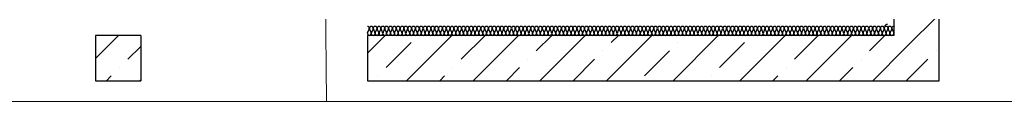
# Model space of a CAD drawing. Units: inches. Extents: x 250344 to 256082, y 105036 to 106256.
# Drawn here: x 253343 to 253452, y 105935 to 105944 of the extents above; entities that cross this region are included whole.
import ezdxf

# ---------------------------------------------------------------- set-up
doc = ezdxf.new("R2010")
doc.units = ezdxf.units.IN
doc.header["$MEASUREMENT"] = 0
for name, color, linetype in [('Exterior Walls', 7, 'Continuous'), ('Furniture & Equipment', 7, 'Continuous'), ('Алексей', 7, 'Continuous'), ('Оповещение', 6, 'Continuous')]:
    doc.layers.add(name, color=color, linetype=linetype)

# ---------------------------------------------------------------- blocks, each defined once
blk = doc.blocks.new('OBJECT_101', base_point=(165991, 122898))
at = {"layer": 'Furniture & Equipment', "color": 7, "linetype": 'Continuous'}
for p, q in [((165993, 122828), (166011, 122868)), ((166014, 122868), (166032, 122828)), ((166035, 122828), (166053, 122868)), ((166057, 122868), (166074, 122828)), ((166078, 122828), (166095, 122868)), ((166099, 122868), (166117, 122828)), ((166120, 122828), (166138, 122868)), ((166141, 122868), (166159, 122828)), ((166163, 122828), (166180, 122868)), ((166184, 122868), (166201, 122828)), ((166205, 122828), (166223, 122868)), ((166226, 122868), (166244, 122828)), ((166247, 122828), (166265, 122868)), ((166269, 122868), (166286, 122828)), ((166290, 122828), (166307, 122868)), ((166311, 122868), (166329, 122828)), ((166332, 122828), (166350, 122868)), ((166353, 122868), (166371, 122828)), ((166375, 122828), (166392, 122868)), ((166396, 122868), (166413, 122828)), ((166417, 122828), (166435, 122868)), ((166438, 122868), (166456, 122828)), ((166459, 122828), (166477, 122868)), ((166481, 122868), (166498, 122828)), ((166502, 122828), (166519, 122868)), ((166523, 122868), (166541, 122828)), ((166544, 122828), (166562, 122868)), ((166565, 122868), (166583, 122828)), ((166587, 122828), (166604, 122868)), ((166608, 122868), (166625, 122828)), ((166629, 122828), (166647, 122868)), ((166650, 122868), (166668, 122828)), ((166671, 122828), (166689, 122868)), ((166693, 122868), (166710, 122828)), ((166714, 122828), (166731, 122868)), ((166735, 122868), (166753, 122828)), ((166756, 122828), (166774, 122868)), ((166777, 122868), (166795, 122828)), ((166799, 122828), (166816, 122868)), ((166820, 122868), (166837, 122828)), ((166841, 122828), (166859, 122868)), ((166862, 122868), (166880, 122828)), ((166883, 122828), (166901, 122868)), ((166905, 122868), (166922, 122828)), ((166926, 122828), (166943, 122868)), ((166947, 122868), (166965, 122828)), ((166968, 122828), (166986, 122868)), ((166989, 122868), (167007, 122828)), ((167011, 122828), (167028, 122868)), ((167032, 122868), (167049, 122828)), ((167053, 122828), (167071, 122868)), ((167074, 122868), (167092, 122828)), ((167095, 122828), (167113, 122868)), ((167116, 122868), (167134, 122828)), ((167138, 122828), (167155, 122868)), ((167159, 122868), (167177, 122828)), ((167180, 122828), (167198, 122868)), ((167201, 122868), (167219, 122828)), ((167222, 122828), (167240, 122868)), ((167244, 122868), (167261, 122828)), ((167265, 122828), (167283, 122868)), ((167286, 122868), (167304, 122828)), ((167307, 122828), (167325, 122868)), ((167328, 122868), (167346, 122828)), ((167350, 122828), (167367, 122868)), ((167371, 122868), (167388, 122828)), ((167392, 122828), (167410, 122868)), ((167413, 122868), (167431, 122828)), ((167434, 122828), (167452, 122868)), ((167456, 122868), (167473, 122828)), ((167477, 122828), (167494, 122868)), ((167498, 122868), (167516, 122828)), ((167519, 122828), (167537, 122868)), ((167540, 122868), (167558, 122828)), ((167562, 122828), (167579, 122868)), ((167583, 122868), (167600, 122828)), ((167604, 122828), (167622, 122868)), ((167625, 122868), (167643, 122828)), ((167646, 122828), (167664, 122868)), ((167668, 122868), (167685, 122828)), ((167689, 122828), (167706, 122868)), ((167710, 122868), (167728, 122828)), ((167731, 122828), (167749, 122868)), ((167752, 122868), (167770, 122828)), ((167774, 122828), (167791, 122868)), ((167795, 122868), (167812, 122828)), ((167816, 122828), (167834, 122868)), ((167837, 122868), (167855, 122828)), ((167858, 122828), (167876, 122868)), ((167880, 122868), (167897, 122828)), ((167901, 122828), (167918, 122868)), ((167922, 122868), (167940, 122828)), ((167943, 122828), (167961, 122868)), ((167964, 122868), (167982, 122828)), ((167986, 122828), (168003, 122868)), ((168007, 122868), (168024, 122828)), ((168028, 122828), (168046, 122868)), ((168049, 122868), (168067, 122828)), ((168070, 122828), (168088, 122868)), ((168092, 122868), (168109, 122828)), ((168113, 122828), (168130, 122868)), ((168134, 122868), (168152, 122828)), ((168155, 122828), (168173, 122868)), ((168176, 122868), (168194, 122828)), ((168198, 122828), (168215, 122868)), ((168219, 122868), (168236, 122828)), ((168240, 122828), (168258, 122868)), ((168261, 122868), (168279, 122828)), ((168282, 122828), (168300, 122868)), ((168304, 122868), (168321, 122828)), ((168325, 122828), (168342, 122868)), ((168346, 122868), (168364, 122828)), ((168367, 122828), (168385, 122868)), ((168388, 122868), (168406, 122828)), ((168410, 122828), (168427, 122868)), ((168431, 122868), (168448, 122828)), ((168452, 122828), (168470, 122868)), ((168473, 122868), (168491, 122828)), ((168494, 122828), (168512, 122868)), ((168516, 122868), (168533, 122828)), ((168537, 122828), (168554, 122868)), ((168558, 122868), (168576, 122828)), ((168579, 122828), (168597, 122868)), ((168600, 122868), (168618, 122828)), ((168622, 122828), (168639, 122868)), ((168643, 122868), (168660, 122828)), ((168664, 122828), (168682, 122868)), ((168685, 122868), (168703, 122828)), ((168706, 122828), (168724, 122868)), ((168728, 122868), (168745, 122828)), ((168749, 122828), (168766, 122868)), ((168770, 122868), (168788, 122828)), ((168791, 122828), (168809, 122868)), ((168812, 122868), (168830, 122828)), ((168833, 122828), (168851, 122868)), ((168855, 122868), (168872, 122828)), ((168876, 122828), (168894, 122868)), ((168897, 122868), (168915, 122828)), ((168918, 122828), (168936, 122868)), ((168939, 122868), (168957, 122828)), ((168961, 122828), (168978, 122868)), ((168982, 122868), (169000, 122828)), ((169003, 122828), (169021, 122868)), ((169024, 122868), (169042, 122828)), ((169045, 122828), (169063, 122868)), ((169067, 122868), (169084, 122828)), ((169088, 122828), (169105, 122868)), ((169109, 122868), (169127, 122828)), ((169130, 122828), (169148, 122868)), ((169151, 122868), (169169, 122828)), ((169173, 122828), (169190, 122868)), ((169194, 122868), (169211, 122828)), ((169215, 122828), (169233, 122868)), ((169236, 122868), (169254, 122828)), ((169257, 122828), (169275, 122868)), ((169279, 122868), (169296, 122828)), ((169300, 122828), (169317, 122868)), ((169321, 122868), (169339, 122828)), ((169342, 122828), (169360, 122868)), ((169363, 122868), (169381, 122828)), ((169385, 122828), (169402, 122868)), ((169406, 122868), (169423, 122828)), ((169427, 122828), (169445, 122868)), ((169448, 122868), (169466, 122828)), ((169469, 122828), (169487, 122868)), ((169491, 122868), (169508, 122828)), ((169512, 122828), (169529, 122868)), ((169533, 122868), (169551, 122828)), ((169554, 122828), (169572, 122868)), ((169575, 122868), (169593, 122828)), ((169597, 122828), (169614, 122868)), ((169618, 122868), (169635, 122828)), ((169639, 122828), (169657, 122868)), ((169660, 122868), (169678, 122828)), ((169681, 122828), (169699, 122868)), ((169703, 122868), (169720, 122828)), ((169724, 122828), (169741, 122868)), ((169745, 122868), (169763, 122828)), ((169766, 122828), (169784, 122868)), ((169787, 122868), (169805, 122828)), ((169809, 122828), (169826, 122868)), ((169830, 122868), (169847, 122828)), ((169851, 122828), (169869, 122868)), ((169872, 122868), (169890, 122828)), ((169893, 122828), (169911, 122868)), ((169915, 122868), (169932, 122828)), ((169936, 122828), (169953, 122868)), ((169957, 122868), (169975, 122828)), ((169978, 122828), (169996, 122868)), ((169999, 122868), (170017, 122828)), ((170021, 122828), (170038, 122868)), ((170042, 122868), (170059, 122828)), ((170063, 122828), (170081, 122868)), ((170084, 122868), (170102, 122828)), ((170105, 122828), (170123, 122868)), ((170127, 122868), (170144, 122828)), ((170148, 122828), (170165, 122868)), ((170169, 122868), (170187, 122828)), ((170190, 122828), (170208, 122868)), ((170211, 122868), (170229, 122828)), ((170233, 122828), (170250, 122868)), ((170254, 122868), (170271, 122828)), ((170275, 122828), (170293, 122868)), ((170296, 122868), (170314, 122828)), ((170317, 122828), (170335, 122868)), ((170339, 122868), (170356, 122828)), ((170360, 122828), (170377, 122868)), ((170381, 122868), (170399, 122828)), ((170402, 122828), (170420, 122868)), ((170423, 122868), (170441, 122828)), ((170444, 122828), (170462, 122868)), ((170466, 122868), (170483, 122828)), ((170487, 122828), (170505, 122868)), ((170508, 122868), (170526, 122828)), ((170529, 122828), (170547, 122868)), ((170550, 122868), (170568, 122828)), ((170572, 122828), (170589, 122868)), ((170593, 122868), (170611, 122828)), ((170614, 122828), (170632, 122868)), ((170635, 122868), (170653, 122828)), ((170656, 122828), (170674, 122868)), ((170678, 122868), (170695, 122828)), ((170699, 122828), (170717, 122868)), ((170720, 122868), (170738, 122828)), ((170741, 122828), (170759, 122868)), ((170762, 122868), (170780, 122828)), ((170784, 122828), (170801, 122868)), ((170805, 122868), (170822, 122828)), ((170826, 122828), (170844, 122868)), ((170847, 122868), (170865, 122828)), ((170868, 122828), (170886, 122868)), ((170890, 122868), (170907, 122828)), ((170911, 122828), (170928, 122868)), ((170932, 122868), (170950, 122828)), ((170953, 122828), (170971, 122868)), ((170974, 122868), (170992, 122828)), ((170996, 122828), (171013, 122868)), ((171017, 122868), (171034, 122828)), ((171038, 122828), (171056, 122868)), ((171059, 122868), (171077, 122828)), ((171080, 122828), (171098, 122868)), ((171102, 122868), (171119, 122828)), ((171123, 122828), (171140, 122868)), ((171144, 122868), (171162, 122828)), ((171165, 122828), (171183, 122868)), ((171186, 122868), (171204, 122828)), ((171208, 122828), (171225, 122868)), ((171229, 122868), (171246, 122828)), ((171250, 122828), (171268, 122868)), ((171271, 122868), (171289, 122828)), ((171292, 122828), (171310, 122868)), ((171314, 122868), (171331, 122828)), ((171335, 122828), (171352, 122868)), ((171356, 122868), (171374, 122828)), ((171377, 122828), (171395, 122868)), ((171398, 122868), (171416, 122828)), ((171420, 122828), (171437, 122868)), ((171441, 122868), (171458, 122828)), ((171462, 122828), (171480, 122868)), ((171483, 122868), (171501, 122828)), ((171504, 122828), (171522, 122868)), ((171526, 122868), (171543, 122828)), ((171547, 122828), (171564, 122868)), ((171568, 122868), (171586, 122828)), ((171589, 122828), (171607, 122868)), ((171610, 122868), (171628, 122828)), ((171632, 122828), (171649, 122868)), ((171653, 122868), (171670, 122828)), ((171674, 122828), (171692, 122868)), ((171695, 122868), (171713, 122828)), ((171716, 122828), (171734, 122868)), ((171738, 122868), (171755, 122828)), ((171759, 122828), (171776, 122868)), ((171780, 122868), (171798, 122828))]:
    blk.add_line(p, q, dxfattribs=at)
for points in [[(166011, 122868), (166012, 122873), (166012, 122879), (166011, 122884), (166009, 122888), (166006, 122892), (166001, 122896), (165996, 122897), (165991, 122898)], [(166053, 122868), (166055, 122879), (166051, 122888), (166044, 122896), (166034, 122898), (166024, 122896), (166016, 122888), (166013, 122879), (166014, 122868)], [(166095, 122868), (166097, 122879), (166094, 122888), (166086, 122896), (166076, 122898), (166066, 122896), (166058, 122888), (166055, 122879), (166057, 122868)], [(166138, 122868), (166140, 122879), (166136, 122888), (166129, 122896), (166118, 122898), (166108, 122896), (166101, 122888), (166097, 122879), (166099, 122868)], [(166180, 122868), (166182, 122879), (166179, 122888), (166171, 122896), (166161, 122898), (166151, 122896), (166143, 122888), (166140, 122879), (166141, 122868)], [(166223, 122868), (166224, 122879), (166221, 122888), (166213, 122896), (166203, 122898), (166193, 122896), (166185, 122888), (166182, 122879), (166184, 122868)], [(166265, 122868), (166267, 122879), (166263, 122888), (166256, 122896), (166246, 122898), (166236, 122896), (166228, 122888), (166224, 122879), (166226, 122868)], [(166307, 122868), (166309, 122879), (166306, 122888), (166298, 122896), (166288, 122898), (166278, 122896), (166270, 122888), (166267, 122879), (166269, 122868)], [(166350, 122868), (166352, 122879), (166348, 122888), (166340, 122896), (166330, 122898), (166320, 122896), (166313, 122888), (166309, 122879), (166311, 122868)], [(166392, 122868), (166394, 122879), (166391, 122888), (166383, 122896), (166373, 122898), (166363, 122896), (166355, 122888), (166352, 122879), (166353, 122868)], [(166435, 122868), (166436, 122879), (166433, 122888), (166425, 122896), (166415, 122898), (166405, 122896), (166397, 122888), (166394, 122879), (166396, 122868)], [(166477, 122868), (166479, 122879), (166475, 122888), (166468, 122896), (166458, 122898), (166448, 122896), (166440, 122888), (166436, 122879), (166438, 122868)], [(166519, 122868), (166521, 122879), (166518, 122888), (166510, 122896), (166500, 122898), (166490, 122896), (166482, 122888), (166479, 122879), (166481, 122868)], [(166562, 122868), (166564, 122879), (166560, 122888), (166552, 122896), (166542, 122898), (166532, 122896), (166525, 122888), (166521, 122879), (166523, 122868)], [(166604, 122868), (166606, 122879), (166603, 122888), (166595, 122896), (166585, 122898), (166575, 122896), (166567, 122888), (166564, 122879), (166565, 122868)], [(166647, 122868), (166648, 122879), (166645, 122888), (166637, 122896), (166627, 122898), (166617, 122896), (166609, 122888), (166606, 122879), (166608, 122868)], [(166689, 122868), (166691, 122879), (166687, 122888), (166680, 122896), (166670, 122898), (166659, 122896), (166652, 122888), (166648, 122879), (166650, 122868)], [(166731, 122868), (166733, 122879), (166730, 122888), (166722, 122896), (166712, 122898), (166702, 122896), (166694, 122888), (166691, 122879), (166693, 122868)], [(166774, 122868), (166775, 122879), (166772, 122888), (166764, 122896), (166754, 122898), (166744, 122896), (166737, 122888), (166733, 122879), (166735, 122868)], [(166816, 122868), (166818, 122879), (166814, 122888), (166807, 122896), (166797, 122898), (166787, 122896), (166779, 122888), (166776, 122879), (166777, 122868)], [(166859, 122868), (166860, 122879), (166857, 122888), (166849, 122896), (166839, 122898), (166829, 122896), (166821, 122888), (166818, 122879), (166820, 122868)], [(166901, 122868), (166903, 122879), (166899, 122888), (166892, 122896), (166882, 122898), (166871, 122896), (166864, 122888), (166860, 122879), (166862, 122868)], [(166943, 122868), (166945, 122879), (166942, 122888), (166934, 122896), (166924, 122898), (166914, 122896), (166906, 122888), (166903, 122879), (166905, 122868)], [(166986, 122868), (166987, 122879), (166984, 122888), (166976, 122896), (166966, 122898), (166956, 122896), (166949, 122888), (166945, 122879), (166947, 122868)], [(167028, 122868), (167030, 122879), (167026, 122888), (167019, 122896), (167009, 122898), (166999, 122896), (166991, 122888), (166988, 122879), (166989, 122868)], [(167071, 122868), (167072, 122879), (167069, 122888), (167061, 122896), (167051, 122898), (167041, 122896), (167033, 122888), (167030, 122879), (167032, 122868)], [(167113, 122868), (167115, 122879), (167111, 122888), (167104, 122896), (167094, 122898), (167083, 122896), (167076, 122888), (167072, 122879), (167074, 122868)], [(167155, 122868), (167157, 122879), (167154, 122888), (167146, 122896), (167136, 122898), (167126, 122896), (167118, 122888), (167115, 122879), (167116, 122868)], [(167198, 122868), (167199, 122879), (167196, 122888), (167188, 122896), (167178, 122898), (167168, 122896), (167161, 122888), (167157, 122879), (167159, 122868)], [(167240, 122868), (167242, 122879), (167238, 122888), (167231, 122896), (167221, 122898), (167211, 122896), (167203, 122888), (167200, 122879), (167201, 122868)], [(167283, 122868), (167284, 122879), (167281, 122888), (167273, 122896), (167263, 122898), (167253, 122896), (167245, 122888), (167242, 122879), (167244, 122868)], [(167325, 122868), (167327, 122879), (167323, 122888), (167316, 122896), (167305, 122898), (167295, 122896), (167288, 122888), (167284, 122879), (167286, 122868)], [(167367, 122868), (167369, 122879), (167366, 122888), (167358, 122896), (167348, 122898), (167338, 122896), (167330, 122888), (167327, 122879), (167328, 122868)], [(167410, 122868), (167411, 122879), (167408, 122888), (167400, 122896), (167390, 122898), (167380, 122896), (167373, 122888), (167369, 122879), (167371, 122868)], [(167452, 122868), (167454, 122879), (167450, 122888), (167443, 122896), (167433, 122898), (167423, 122896), (167415, 122888), (167412, 122879), (167413, 122868)], [(167494, 122868), (167496, 122879), (167493, 122888), (167485, 122896), (167475, 122898), (167465, 122896), (167457, 122888), (167454, 122879), (167456, 122868)], [(167537, 122868), (167539, 122879), (167535, 122888), (167528, 122896), (167517, 122898), (167507, 122896), (167500, 122888), (167496, 122879), (167498, 122868)], [(167579, 122868), (167581, 122879), (167578, 122888), (167570, 122896), (167560, 122898), (167550, 122896), (167542, 122888), (167539, 122879), (167540, 122868)], [(167622, 122868), (167623, 122879), (167620, 122888), (167612, 122896), (167602, 122898), (167592, 122896), (167585, 122888), (167581, 122879), (167583, 122868)], [(167664, 122868), (167666, 122879), (167662, 122888), (167655, 122896), (167645, 122898), (167635, 122896), (167627, 122888), (167624, 122879), (167625, 122868)], [(167706, 122868), (167708, 122879), (167705, 122888), (167697, 122896), (167687, 122898), (167677, 122896), (167669, 122888), (167666, 122879), (167668, 122868)], [(167749, 122868), (167751, 122879), (167747, 122888), (167740, 122896), (167729, 122898), (167719, 122896), (167712, 122888), (167708, 122879), (167710, 122868)], [(167791, 122868), (167793, 122879), (167790, 122888), (167782, 122896), (167772, 122898), (167762, 122896), (167754, 122888), (167751, 122879), (167752, 122868)], [(167834, 122868), (167835, 122879), (167832, 122888), (167824, 122896), (167814, 122898), (167804, 122896), (167796, 122888), (167793, 122879), (167795, 122868)], [(167876, 122868), (167878, 122879), (167874, 122888), (167867, 122896), (167857, 122898), (167847, 122896), (167839, 122888), (167836, 122879), (167837, 122868)], [(167918, 122868), (167920, 122879), (167917, 122888), (167909, 122896), (167899, 122898), (167889, 122896), (167881, 122888), (167878, 122879), (167880, 122868)], [(167961, 122868), (167963, 122879), (167959, 122888), (167952, 122896), (167941, 122898), (167931, 122896), (167924, 122888), (167920, 122879), (167922, 122868)], [(168003, 122868), (168005, 122879), (168002, 122888), (167994, 122896), (167984, 122898), (167974, 122896), (167966, 122888), (167963, 122879), (167964, 122868)], [(168046, 122868), (168047, 122879), (168044, 122888), (168036, 122896), (168026, 122898), (168016, 122896), (168008, 122888), (168005, 122879), (168007, 122868)], [(168088, 122868), (168090, 122879), (168086, 122888), (168079, 122896), (168069, 122898), (168059, 122896), (168051, 122888), (168047, 122879), (168049, 122868)], [(168130, 122868), (168132, 122879), (168129, 122888), (168121, 122896), (168111, 122898), (168101, 122896), (168093, 122888), (168090, 122879), (168092, 122868)], [(168173, 122868), (168175, 122879), (168171, 122888), (168163, 122896), (168153, 122898), (168143, 122896), (168136, 122888), (168132, 122879), (168134, 122868)], [(168215, 122868), (168217, 122879), (168214, 122888), (168206, 122896), (168196, 122898), (168186, 122896), (168178, 122888), (168175, 122879), (168176, 122868)], [(168258, 122868), (168259, 122879), (168256, 122888), (168248, 122896), (168238, 122898), (168228, 122896), (168220, 122888), (168217, 122879), (168219, 122868)], [(168300, 122868), (168302, 122879), (168298, 122888), (168291, 122896), (168281, 122898), (168270, 122896), (168263, 122888), (168259, 122879), (168261, 122868)], [(168342, 122868), (168344, 122879), (168341, 122888), (168333, 122896), (168323, 122898), (168313, 122896), (168305, 122888), (168302, 122879), (168304, 122868)], [(168385, 122868), (168386, 122879), (168383, 122888), (168375, 122896), (168365, 122898), (168355, 122896), (168348, 122888), (168344, 122879), (168346, 122868)], [(168427, 122868), (168429, 122879), (168426, 122888), (168418, 122896), (168408, 122898), (168398, 122896), (168390, 122888), (168387, 122879), (168388, 122868)], [(168470, 122868), (168471, 122879), (168468, 122888), (168460, 122896), (168450, 122898), (168440, 122896), (168432, 122888), (168429, 122879), (168431, 122868)], [(168512, 122868), (168514, 122879), (168510, 122888), (168503, 122896), (168493, 122898), (168482, 122896), (168475, 122888), (168471, 122879), (168473, 122868)], [(168554, 122868), (168556, 122879), (168553, 122888), (168545, 122896), (168535, 122898), (168525, 122896), (168517, 122888), (168514, 122879), (168516, 122868)], [(168597, 122868), (168598, 122879), (168595, 122888), (168587, 122896), (168577, 122898), (168567, 122896), (168560, 122888), (168556, 122879), (168558, 122868)], [(168639, 122868), (168641, 122879), (168637, 122888), (168630, 122896), (168620, 122898), (168610, 122896), (168602, 122888), (168599, 122879), (168600, 122868)], [(168682, 122868), (168683, 122879), (168680, 122888), (168672, 122896), (168662, 122898), (168652, 122896), (168644, 122888), (168641, 122879), (168643, 122868)], [(168724, 122868), (168726, 122879), (168722, 122888), (168715, 122896), (168705, 122898), (168694, 122896), (168687, 122888), (168683, 122879), (168685, 122868)], [(168766, 122868), (168768, 122879), (168765, 122888), (168757, 122896), (168747, 122898), (168737, 122896), (168729, 122888), (168726, 122879), (168728, 122868)], [(168809, 122868), (168810, 122879), (168807, 122888), (168799, 122896), (168789, 122898), (168779, 122896), (168772, 122888), (168768, 122879), (168770, 122868)], [(168851, 122868), (168853, 122879), (168849, 122888), (168842, 122896), (168832, 122898), (168822, 122896), (168814, 122888), (168811, 122879), (168812, 122868)], [(168894, 122868), (168895, 122879), (168892, 122888), (168884, 122896), (168874, 122898), (168864, 122896), (168856, 122888), (168853, 122879), (168855, 122868)], [(168936, 122868), (168938, 122879), (168934, 122888), (168927, 122896), (168916, 122898), (168906, 122896), (168899, 122888), (168895, 122879), (168897, 122868)], [(168978, 122868), (168980, 122879), (168977, 122888), (168969, 122896), (168959, 122898), (168949, 122896), (168941, 122888), (168938, 122879), (168939, 122868)], [(169021, 122868), (169022, 122879), (169019, 122888), (169011, 122896), (169001, 122898), (168991, 122896), (168984, 122888), (168980, 122879), (168982, 122868)], [(169063, 122868), (169065, 122879), (169061, 122888), (169054, 122896), (169044, 122898), (169034, 122896), (169026, 122888), (169023, 122879), (169024, 122868)], [(169105, 122868), (169107, 122879), (169104, 122888), (169096, 122896), (169086, 122898), (169076, 122896), (169068, 122888), (169065, 122879), (169067, 122868)], [(169148, 122868), (169150, 122879), (169146, 122888), (169139, 122896), (169128, 122898), (169118, 122896), (169111, 122888), (169107, 122879), (169109, 122868)], [(169190, 122868), (169192, 122879), (169189, 122888), (169181, 122896), (169171, 122898), (169161, 122896), (169153, 122888), (169150, 122879), (169151, 122868)], [(169233, 122868), (169234, 122879), (169231, 122888), (169223, 122896), (169213, 122898), (169203, 122896), (169196, 122888), (169192, 122879), (169194, 122868)], [(169275, 122868), (169277, 122879), (169273, 122888), (169266, 122896), (169256, 122898), (169246, 122896), (169238, 122888), (169235, 122879), (169236, 122868)], [(169317, 122868), (169319, 122879), (169316, 122888), (169308, 122896), (169298, 122898), (169288, 122896), (169280, 122888), (169277, 122879), (169279, 122868)], [(169360, 122868), (169362, 122879), (169358, 122888), (169351, 122896), (169340, 122898), (169330, 122896), (169323, 122888), (169319, 122879), (169321, 122868)], [(169402, 122868), (169404, 122879), (169401, 122888), (169393, 122896), (169383, 122898), (169373, 122896), (169365, 122888), (169362, 122879), (169363, 122868)], [(169445, 122868), (169446, 122879), (169443, 122888), (169435, 122896), (169425, 122898), (169415, 122896), (169407, 122888), (169404, 122879), (169406, 122868)], [(169487, 122868), (169489, 122879), (169485, 122888), (169478, 122896), (169468, 122898), (169458, 122896), (169450, 122888), (169447, 122879), (169448, 122868)], [(169529, 122868), (169531, 122879), (169528, 122888), (169520, 122896), (169510, 122898), (169500, 122896), (169492, 122888), (169489, 122879), (169491, 122868)], [(169572, 122868), (169574, 122879), (169570, 122888), (169563, 122896), (169552, 122898), (169542, 122896), (169535, 122888), (169531, 122879), (169533, 122868)], [(169614, 122868), (169616, 122879), (169613, 122888), (169605, 122896), (169595, 122898), (169585, 122896), (169577, 122888), (169574, 122879), (169575, 122868)], [(169657, 122868), (169658, 122879), (169655, 122888), (169647, 122896), (169637, 122898), (169627, 122896), (169619, 122888), (169616, 122879), (169618, 122868)], [(169699, 122868), (169701, 122879), (169697, 122888), (169690, 122896), (169680, 122898), (169670, 122896), (169662, 122888), (169658, 122879), (169660, 122868)], [(169741, 122868), (169743, 122879), (169740, 122888), (169732, 122896), (169722, 122898), (169712, 122896), (169704, 122888), (169701, 122879), (169703, 122868)], [(169784, 122868), (169786, 122879), (169782, 122888), (169774, 122896), (169764, 122898), (169754, 122896), (169747, 122888), (169743, 122879), (169745, 122868)], [(169826, 122868), (169828, 122879), (169825, 122888), (169817, 122896), (169807, 122898), (169797, 122896), (169789, 122888), (169786, 122879), (169787, 122868)], [(169869, 122868), (169870, 122879), (169867, 122888), (169859, 122896), (169849, 122898), (169839, 122896), (169831, 122888), (169828, 122879), (169830, 122868)], [(169911, 122868), (169913, 122879), (169909, 122888), (169902, 122896), (169892, 122898), (169881, 122896), (169874, 122888), (169870, 122879), (169872, 122868)], [(169953, 122868), (169955, 122879), (169952, 122888), (169944, 122896), (169934, 122898), (169924, 122896), (169916, 122888), (169913, 122879), (169915, 122868)], [(169996, 122868), (169997, 122879), (169994, 122888), (169986, 122896), (169976, 122898), (169966, 122896), (169959, 122888), (169955, 122879), (169957, 122868)], [(170038, 122868), (170040, 122879), (170037, 122888), (170029, 122896), (170019, 122898), (170009, 122896), (170001, 122888), (169998, 122879), (169999, 122868)], [(170081, 122868), (170082, 122879), (170079, 122888), (170071, 122896), (170061, 122898), (170051, 122896), (170043, 122888), (170040, 122879), (170042, 122868)], [(170123, 122868), (170125, 122879), (170121, 122888), (170114, 122896), (170104, 122898), (170093, 122896), (170086, 122888), (170082, 122879), (170084, 122868)], [(170165, 122868), (170167, 122879), (170164, 122888), (170156, 122896), (170146, 122898), (170136, 122896), (170128, 122888), (170125, 122879), (170127, 122868)], [(170208, 122868), (170209, 122879), (170206, 122888), (170198, 122896), (170188, 122898), (170178, 122896), (170171, 122888), (170167, 122879), (170169, 122868)], [(170250, 122868), (170252, 122879), (170248, 122888), (170241, 122896), (170231, 122898), (170221, 122896), (170213, 122888), (170210, 122879), (170211, 122868)], [(170293, 122868), (170294, 122879), (170291, 122888), (170283, 122896), (170273, 122898), (170263, 122896), (170255, 122888), (170252, 122879), (170254, 122868)], [(170335, 122868), (170337, 122879), (170333, 122888), (170326, 122896), (170316, 122898), (170305, 122896), (170298, 122888), (170294, 122879), (170296, 122868)], [(170377, 122868), (170379, 122879), (170376, 122888), (170368, 122896), (170358, 122898), (170348, 122896), (170340, 122888), (170337, 122879), (170339, 122868)], [(170420, 122868), (170421, 122879), (170418, 122888), (170410, 122896), (170400, 122898), (170390, 122896), (170383, 122888), (170379, 122879), (170381, 122868)], [(170462, 122868), (170464, 122879), (170460, 122888), (170453, 122896), (170443, 122898), (170433, 122896), (170425, 122888), (170422, 122879), (170423, 122868)], [(170505, 122868), (170506, 122879), (170503, 122888), (170495, 122896), (170485, 122898), (170475, 122896), (170467, 122888), (170464, 122879), (170466, 122868)], [(170547, 122868), (170549, 122879), (170545, 122888), (170538, 122896), (170528, 122898), (170517, 122896), (170510, 122888), (170506, 122879), (170508, 122868)], [(170589, 122868), (170591, 122879), (170588, 122888), (170580, 122896), (170570, 122898), (170560, 122896), (170552, 122888), (170549, 122879), (170550, 122868)], [(170632, 122868), (170633, 122879), (170630, 122888), (170622, 122896), (170612, 122898), (170602, 122896), (170595, 122888), (170591, 122879), (170593, 122868)], [(170674, 122868), (170676, 122879), (170672, 122888), (170665, 122896), (170655, 122898), (170645, 122896), (170637, 122888), (170634, 122879), (170635, 122868)], [(170717, 122868), (170718, 122879), (170715, 122888), (170707, 122896), (170697, 122898), (170687, 122896), (170679, 122888), (170676, 122879), (170678, 122868)], [(170759, 122868), (170761, 122879), (170757, 122888), (170750, 122896), (170739, 122898), (170729, 122896), (170722, 122888), (170718, 122879), (170720, 122868)], [(170801, 122868), (170803, 122879), (170800, 122888), (170792, 122896), (170782, 122898), (170772, 122896), (170764, 122888), (170761, 122879), (170762, 122868)], [(170844, 122868), (170845, 122879), (170842, 122888), (170834, 122896), (170824, 122898), (170814, 122896), (170807, 122888), (170803, 122879), (170805, 122868)], [(170886, 122868), (170888, 122879), (170884, 122888), (170877, 122896), (170867, 122898), (170857, 122896), (170849, 122888), (170846, 122879), (170847, 122868)], [(170928, 122868), (170930, 122879), (170927, 122888), (170919, 122896), (170909, 122898), (170899, 122896), (170891, 122888), (170888, 122879), (170890, 122868)], [(170971, 122868), (170973, 122879), (170969, 122888), (170962, 122896), (170951, 122898), (170941, 122896), (170934, 122888), (170930, 122879), (170932, 122868)], [(171013, 122868), (171015, 122879), (171012, 122888), (171004, 122896), (170994, 122898), (170984, 122896), (170976, 122888), (170973, 122879), (170974, 122868)], [(171056, 122868), (171057, 122879), (171054, 122888), (171046, 122896), (171036, 122898), (171026, 122896), (171019, 122888), (171015, 122879), (171017, 122868)], [(171098, 122868), (171100, 122879), (171096, 122888), (171089, 122896), (171079, 122898), (171069, 122896), (171061, 122888), (171058, 122879), (171059, 122868)], [(171140, 122868), (171142, 122879), (171139, 122888), (171131, 122896), (171121, 122898), (171111, 122896), (171103, 122888), (171100, 122879), (171102, 122868)], [(171183, 122868), (171185, 122879), (171181, 122888), (171174, 122896), (171163, 122898), (171153, 122896), (171146, 122888), (171142, 122879), (171144, 122868)], [(171225, 122868), (171227, 122879), (171224, 122888), (171216, 122896), (171206, 122898), (171196, 122896), (171188, 122888), (171185, 122879), (171186, 122868)], [(171268, 122868), (171269, 122879), (171266, 122888), (171258, 122896), (171248, 122898), (171238, 122896), (171230, 122888), (171227, 122879), (171229, 122868)], [(171310, 122868), (171312, 122879), (171308, 122888), (171301, 122896), (171291, 122898), (171281, 122896), (171273, 122888), (171269, 122879), (171271, 122868)], [(171352, 122868), (171354, 122879), (171351, 122888), (171343, 122896), (171333, 122898), (171323, 122896), (171315, 122888), (171312, 122879), (171314, 122868)], [(171395, 122868), (171397, 122879), (171393, 122888), (171385, 122896), (171375, 122898), (171365, 122896), (171358, 122888), (171354, 122879), (171356, 122868)], [(171437, 122868), (171439, 122879), (171436, 122888), (171428, 122896), (171418, 122898), (171408, 122896), (171400, 122888), (171397, 122879), (171398, 122868)], [(171480, 122868), (171481, 122879), (171478, 122888), (171470, 122896), (171460, 122898), (171450, 122896), (171442, 122888), (171439, 122879), (171441, 122868)], [(171522, 122868), (171524, 122879), (171520, 122888), (171513, 122896), (171503, 122898), (171493, 122896), (171485, 122888), (171481, 122879), (171483, 122868)], [(171564, 122868), (171566, 122879), (171563, 122888), (171555, 122896), (171545, 122898), (171535, 122896), (171527, 122888), (171524, 122879), (171526, 122868)], [(171607, 122868), (171609, 122879), (171605, 122888), (171597, 122896), (171587, 122898), (171577, 122896), (171570, 122888), (171566, 122879), (171568, 122868)], [(171649, 122868), (171651, 122879), (171648, 122888), (171640, 122896), (171630, 122898), (171620, 122896), (171612, 122888), (171609, 122879), (171610, 122868)], [(171692, 122868), (171693, 122879), (171690, 122888), (171682, 122896), (171672, 122898), (171662, 122896), (171654, 122888), (171651, 122879), (171653, 122868)], [(171734, 122868), (171736, 122879), (171732, 122888), (171725, 122896), (171715, 122898), (171704, 122896), (171697, 122888), (171693, 122879), (171695, 122868)], [(171776, 122868), (171778, 122879), (171775, 122888), (171767, 122896), (171757, 122898), (171747, 122896), (171739, 122888), (171736, 122879), (171738, 122868)], [(171799, 122898), (171794, 122897), (171789, 122896), (171785, 122892), (171782, 122888), (171779, 122884), (171778, 122879), (171778, 122873), (171780, 122868)], [(165993, 122828), (165991, 122818), (165995, 122808), (166002, 122801), (166012, 122798), (166023, 122801), (166030, 122808), (166034, 122818), (166032, 122828)], [(166035, 122828), (166034, 122818), (166037, 122808), (166045, 122801), (166055, 122798), (166065, 122801), (166073, 122808), (166076, 122818), (166074, 122828)], [(166078, 122828), (166076, 122818), (166079, 122808), (166087, 122801), (166097, 122798), (166107, 122801), (166115, 122808), (166118, 122818), (166117, 122828)], [(166120, 122828), (166119, 122818), (166122, 122808), (166130, 122801), (166140, 122798), (166150, 122801), (166157, 122808), (166161, 122818), (166159, 122828)], [(166163, 122828), (166161, 122818), (166164, 122808), (166172, 122801), (166182, 122798), (166192, 122801), (166200, 122808), (166203, 122818), (166201, 122828)], [(166205, 122828), (166203, 122818), (166207, 122808), (166214, 122801), (166224, 122798), (166235, 122801), (166242, 122808), (166246, 122818), (166244, 122828)], [(166247, 122828), (166246, 122818), (166249, 122808), (166257, 122801), (166267, 122798), (166277, 122801), (166285, 122808), (166288, 122818), (166286, 122828)], [(166290, 122828), (166288, 122818), (166291, 122808), (166299, 122801), (166309, 122798), (166319, 122801), (166327, 122808), (166330, 122818), (166329, 122828)], [(166332, 122828), (166330, 122818), (166334, 122808), (166342, 122801), (166352, 122798), (166362, 122801), (166369, 122808), (166373, 122818), (166371, 122828)], [(166375, 122828), (166373, 122818), (166376, 122808), (166384, 122801), (166394, 122798), (166404, 122801), (166412, 122808), (166415, 122818), (166413, 122828)], [(166417, 122828), (166415, 122818), (166419, 122808), (166426, 122801), (166436, 122798), (166446, 122801), (166454, 122808), (166458, 122818), (166456, 122828)], [(166459, 122828), (166458, 122818), (166461, 122808), (166469, 122801), (166479, 122798), (166489, 122801), (166497, 122808), (166500, 122818), (166498, 122828)], [(166502, 122828), (166500, 122818), (166503, 122808), (166511, 122801), (166521, 122798), (166531, 122801), (166539, 122808), (166542, 122818), (166541, 122828)], [(166544, 122828), (166542, 122818), (166546, 122808), (166553, 122801), (166564, 122798), (166574, 122801), (166581, 122808), (166585, 122818), (166583, 122828)], [(166587, 122828), (166585, 122818), (166588, 122808), (166596, 122801), (166606, 122798), (166616, 122801), (166624, 122808), (166627, 122818), (166625, 122828)], [(166629, 122828), (166627, 122818), (166631, 122808), (166638, 122801), (166648, 122798), (166658, 122801), (166666, 122808), (166669, 122818), (166668, 122828)], [(166671, 122828), (166670, 122818), (166673, 122808), (166681, 122801), (166691, 122798), (166701, 122801), (166709, 122808), (166712, 122818), (166710, 122828)], [(166714, 122828), (166712, 122818), (166715, 122808), (166723, 122801), (166733, 122798), (166743, 122801), (166751, 122808), (166754, 122818), (166753, 122828)], [(166756, 122828), (166754, 122818), (166758, 122808), (166765, 122801), (166776, 122798), (166786, 122801), (166793, 122808), (166797, 122818), (166795, 122828)], [(166799, 122828), (166797, 122818), (166800, 122808), (166808, 122801), (166818, 122798), (166828, 122801), (166836, 122808), (166839, 122818), (166837, 122828)], [(166841, 122828), (166839, 122818), (166843, 122808), (166850, 122801), (166860, 122798), (166870, 122801), (166878, 122808), (166881, 122818), (166880, 122828)], [(166883, 122828), (166882, 122818), (166885, 122808), (166893, 122801), (166903, 122798), (166913, 122801), (166920, 122808), (166924, 122818), (166922, 122828)], [(166926, 122828), (166924, 122818), (166927, 122808), (166935, 122801), (166945, 122798), (166955, 122801), (166963, 122808), (166966, 122818), (166965, 122828)], [(166968, 122828), (166966, 122818), (166970, 122808), (166977, 122801), (166988, 122798), (166998, 122801), (167005, 122808), (167009, 122818), (167007, 122828)], [(167011, 122828), (167009, 122818), (167012, 122808), (167020, 122801), (167030, 122798), (167040, 122801), (167048, 122808), (167051, 122818), (167049, 122828)], [(167053, 122828), (167051, 122818), (167055, 122808), (167062, 122801), (167072, 122798), (167082, 122801), (167090, 122808), (167093, 122818), (167092, 122828)], [(167095, 122828), (167094, 122818), (167097, 122808), (167105, 122801), (167115, 122798), (167125, 122801), (167132, 122808), (167136, 122818), (167134, 122828)], [(167138, 122828), (167136, 122818), (167139, 122808), (167147, 122801), (167157, 122798), (167167, 122801), (167175, 122808), (167178, 122818), (167177, 122828)], [(167180, 122828), (167178, 122818), (167182, 122808), (167189, 122801), (167200, 122798), (167210, 122801), (167217, 122808), (167221, 122818), (167219, 122828)], [(167222, 122828), (167221, 122818), (167224, 122808), (167232, 122801), (167242, 122798), (167252, 122801), (167260, 122808), (167263, 122818), (167261, 122828)], [(167265, 122828), (167263, 122818), (167267, 122808), (167274, 122801), (167284, 122798), (167294, 122801), (167302, 122808), (167305, 122818), (167304, 122828)], [(167307, 122828), (167306, 122818), (167309, 122808), (167317, 122801), (167327, 122798), (167337, 122801), (167344, 122808), (167348, 122818), (167346, 122828)], [(167350, 122828), (167348, 122818), (167351, 122808), (167359, 122801), (167369, 122798), (167379, 122801), (167387, 122808), (167390, 122818), (167388, 122828)], [(167392, 122828), (167390, 122818), (167394, 122808), (167401, 122801), (167411, 122798), (167422, 122801), (167429, 122808), (167433, 122818), (167431, 122828)], [(167434, 122828), (167433, 122818), (167436, 122808), (167444, 122801), (167454, 122798), (167464, 122801), (167472, 122808), (167475, 122818), (167473, 122828)], [(167477, 122828), (167475, 122818), (167479, 122808), (167486, 122801), (167496, 122798), (167506, 122801), (167514, 122808), (167517, 122818), (167516, 122828)], [(167519, 122828), (167518, 122818), (167521, 122808), (167529, 122801), (167539, 122798), (167549, 122801), (167556, 122808), (167560, 122818), (167558, 122828)], [(167562, 122828), (167560, 122818), (167563, 122808), (167571, 122801), (167581, 122798), (167591, 122801), (167599, 122808), (167602, 122818), (167600, 122828)], [(167604, 122828), (167602, 122818), (167606, 122808), (167613, 122801), (167623, 122798), (167634, 122801), (167641, 122808), (167645, 122818), (167643, 122828)], [(167646, 122828), (167645, 122818), (167648, 122808), (167656, 122801), (167666, 122798), (167676, 122801), (167684, 122808), (167687, 122818), (167685, 122828)], [(167689, 122828), (167687, 122818), (167691, 122808), (167698, 122801), (167708, 122798), (167718, 122801), (167726, 122808), (167729, 122818), (167728, 122828)], [(167731, 122828), (167730, 122818), (167733, 122808), (167741, 122801), (167751, 122798), (167761, 122801), (167768, 122808), (167772, 122818), (167770, 122828)], [(167774, 122828), (167772, 122818), (167775, 122808), (167783, 122801), (167793, 122798), (167803, 122801), (167811, 122808), (167814, 122818), (167812, 122828)], [(167816, 122828), (167814, 122818), (167818, 122808), (167825, 122801), (167835, 122798), (167846, 122801), (167853, 122808), (167857, 122818), (167855, 122828)], [(167858, 122828), (167857, 122818), (167860, 122808), (167868, 122801), (167878, 122798), (167888, 122801), (167896, 122808), (167899, 122818), (167897, 122828)], [(167901, 122828), (167899, 122818), (167902, 122808), (167910, 122801), (167920, 122798), (167930, 122801), (167938, 122808), (167941, 122818), (167940, 122828)], [(167943, 122828), (167941, 122818), (167945, 122808), (167953, 122801), (167963, 122798), (167973, 122801), (167980, 122808), (167984, 122818), (167982, 122828)], [(167986, 122828), (167984, 122818), (167987, 122808), (167995, 122801), (168005, 122798), (168015, 122801), (168023, 122808), (168026, 122818), (168024, 122828)], [(168028, 122828), (168026, 122818), (168030, 122808), (168037, 122801), (168047, 122798), (168057, 122801), (168065, 122808), (168069, 122818), (168067, 122828)], [(168070, 122828), (168069, 122818), (168072, 122808), (168080, 122801), (168090, 122798), (168100, 122801), (168108, 122808), (168111, 122818), (168109, 122828)], [(168113, 122828), (168111, 122818), (168114, 122808), (168122, 122801), (168132, 122798), (168142, 122801), (168150, 122808), (168153, 122818), (168152, 122828)], [(168155, 122828), (168153, 122818), (168157, 122808), (168165, 122801), (168175, 122798), (168185, 122801), (168192, 122808), (168196, 122818), (168194, 122828)], [(168198, 122828), (168196, 122818), (168199, 122808), (168207, 122801), (168217, 122798), (168227, 122801), (168235, 122808), (168238, 122818), (168236, 122828)], [(168240, 122828), (168238, 122818), (168242, 122808), (168249, 122801), (168259, 122798), (168269, 122801), (168277, 122808), (168281, 122818), (168279, 122828)], [(168282, 122828), (168281, 122818), (168284, 122808), (168292, 122801), (168302, 122798), (168312, 122801), (168320, 122808), (168323, 122818), (168321, 122828)], [(168325, 122828), (168323, 122818), (168326, 122808), (168334, 122801), (168344, 122798), (168354, 122801), (168362, 122808), (168365, 122818), (168364, 122828)], [(168367, 122828), (168365, 122818), (168369, 122808), (168376, 122801), (168387, 122798), (168397, 122801), (168404, 122808), (168408, 122818), (168406, 122828)], [(168410, 122828), (168408, 122818), (168411, 122808), (168419, 122801), (168429, 122798), (168439, 122801), (168447, 122808), (168450, 122818), (168448, 122828)], [(168452, 122828), (168450, 122818), (168454, 122808), (168461, 122801), (168471, 122798), (168481, 122801), (168489, 122808), (168492, 122818), (168491, 122828)], [(168494, 122828), (168493, 122818), (168496, 122808), (168504, 122801), (168514, 122798), (168524, 122801), (168531, 122808), (168535, 122818), (168533, 122828)], [(168537, 122828), (168535, 122818), (168538, 122808), (168546, 122801), (168556, 122798), (168566, 122801), (168574, 122808), (168577, 122818), (168576, 122828)], [(168579, 122828), (168577, 122818), (168581, 122808), (168588, 122801), (168599, 122798), (168609, 122801), (168616, 122808), (168620, 122818), (168618, 122828)], [(168622, 122828), (168620, 122818), (168623, 122808), (168631, 122801), (168641, 122798), (168651, 122801), (168659, 122808), (168662, 122818), (168660, 122828)], [(168664, 122828), (168662, 122818), (168666, 122808), (168673, 122801), (168683, 122798), (168693, 122801), (168701, 122808), (168704, 122818), (168703, 122828)], [(168706, 122828), (168705, 122818), (168708, 122808), (168716, 122801), (168726, 122798), (168736, 122801), (168743, 122808), (168747, 122818), (168745, 122828)], [(168749, 122828), (168747, 122818), (168750, 122808), (168758, 122801), (168768, 122798), (168778, 122801), (168786, 122808), (168789, 122818), (168788, 122828)], [(168791, 122828), (168789, 122818), (168793, 122808), (168800, 122801), (168811, 122798), (168821, 122801), (168828, 122808), (168832, 122818), (168830, 122828)], [(168833, 122828), (168832, 122818), (168835, 122808), (168843, 122801), (168853, 122798), (168863, 122801), (168871, 122808), (168874, 122818), (168872, 122828)], [(168876, 122828), (168874, 122818), (168878, 122808), (168885, 122801), (168895, 122798), (168905, 122801), (168913, 122808), (168916, 122818), (168915, 122828)], [(168918, 122828), (168917, 122818), (168920, 122808), (168928, 122801), (168938, 122798), (168948, 122801), (168955, 122808), (168959, 122818), (168957, 122828)], [(168961, 122828), (168959, 122818), (168962, 122808), (168970, 122801), (168980, 122798), (168990, 122801), (168998, 122808), (169001, 122818), (169000, 122828)], [(169003, 122828), (169001, 122818), (169005, 122808), (169012, 122801), (169022, 122798), (169033, 122801), (169040, 122808), (169044, 122818), (169042, 122828)], [(169045, 122828), (169044, 122818), (169047, 122808), (169055, 122801), (169065, 122798), (169075, 122801), (169083, 122808), (169086, 122818), (169084, 122828)], [(169088, 122828), (169086, 122818), (169090, 122808), (169097, 122801), (169107, 122798), (169117, 122801), (169125, 122808), (169128, 122818), (169127, 122828)], [(169130, 122828), (169129, 122818), (169132, 122808), (169140, 122801), (169150, 122798), (169160, 122801), (169167, 122808), (169171, 122818), (169169, 122828)], [(169173, 122828), (169171, 122818), (169174, 122808), (169182, 122801), (169192, 122798), (169202, 122801), (169210, 122808), (169213, 122818), (169211, 122828)], [(169215, 122828), (169213, 122818), (169217, 122808), (169224, 122801), (169234, 122798), (169245, 122801), (169252, 122808), (169256, 122818), (169254, 122828)], [(169257, 122828), (169256, 122818), (169259, 122808), (169267, 122801), (169277, 122798), (169287, 122801), (169295, 122808), (169298, 122818), (169296, 122828)], [(169300, 122828), (169298, 122818), (169302, 122808), (169309, 122801), (169319, 122798), (169329, 122801), (169337, 122808), (169340, 122818), (169339, 122828)], [(169342, 122828), (169341, 122818), (169344, 122808), (169352, 122801), (169362, 122798), (169372, 122801), (169379, 122808), (169383, 122818), (169381, 122828)], [(169385, 122828), (169383, 122818), (169386, 122808), (169394, 122801), (169404, 122798), (169414, 122801), (169422, 122808), (169425, 122818), (169423, 122828)], [(169427, 122828), (169425, 122818), (169429, 122808), (169436, 122801), (169446, 122798), (169457, 122801), (169464, 122808), (169468, 122818), (169466, 122828)], [(169469, 122828), (169468, 122818), (169471, 122808), (169479, 122801), (169489, 122798), (169499, 122801), (169507, 122808), (169510, 122818), (169508, 122828)], [(169512, 122828), (169510, 122818), (169513, 122808), (169521, 122801), (169531, 122798), (169541, 122801), (169549, 122808), (169552, 122818), (169551, 122828)], [(169554, 122828), (169552, 122818), (169556, 122808), (169564, 122801), (169574, 122798), (169584, 122801), (169591, 122808), (169595, 122818), (169593, 122828)], [(169597, 122828), (169595, 122818), (169598, 122808), (169606, 122801), (169616, 122798), (169626, 122801), (169634, 122808), (169637, 122818), (169635, 122828)], [(169639, 122828), (169637, 122818), (169641, 122808), (169648, 122801), (169658, 122798), (169668, 122801), (169676, 122808), (169680, 122818), (169678, 122828)], [(169681, 122828), (169680, 122818), (169683, 122808), (169691, 122801), (169701, 122798), (169711, 122801), (169719, 122808), (169722, 122818), (169720, 122828)], [(169724, 122828), (169722, 122818), (169725, 122808), (169733, 122801), (169743, 122798), (169753, 122801), (169761, 122808), (169764, 122818), (169763, 122828)], [(169766, 122828), (169764, 122818), (169768, 122808), (169776, 122801), (169786, 122798), (169796, 122801), (169803, 122808), (169807, 122818), (169805, 122828)], [(169809, 122828), (169807, 122818), (169810, 122808), (169818, 122801), (169828, 122798), (169838, 122801), (169846, 122808), (169849, 122818), (169847, 122828)], [(169851, 122828), (169849, 122818), (169853, 122808), (169860, 122801), (169870, 122798), (169880, 122801), (169888, 122808), (169892, 122818), (169890, 122828)], [(169893, 122828), (169892, 122818), (169895, 122808), (169903, 122801), (169913, 122798), (169923, 122801), (169931, 122808), (169934, 122818), (169932, 122828)], [(169936, 122828), (169934, 122818), (169937, 122808), (169945, 122801), (169955, 122798), (169965, 122801), (169973, 122808), (169976, 122818), (169975, 122828)], [(169978, 122828), (169976, 122818), (169980, 122808), (169987, 122801), (169998, 122798), (170008, 122801), (170015, 122808), (170019, 122818), (170017, 122828)], [(170021, 122828), (170019, 122818), (170022, 122808), (170030, 122801), (170040, 122798), (170050, 122801), (170058, 122808), (170061, 122818), (170059, 122828)], [(170063, 122828), (170061, 122818), (170065, 122808), (170072, 122801), (170082, 122798), (170092, 122801), (170100, 122808), (170103, 122818), (170102, 122828)], [(170105, 122828), (170104, 122818), (170107, 122808), (170115, 122801), (170125, 122798), (170135, 122801), (170142, 122808), (170146, 122818), (170144, 122828)], [(170148, 122828), (170146, 122818), (170149, 122808), (170157, 122801), (170167, 122798), (170177, 122801), (170185, 122808), (170188, 122818), (170187, 122828)], [(170190, 122828), (170188, 122818), (170192, 122808), (170199, 122801), (170210, 122798), (170220, 122801), (170227, 122808), (170231, 122818), (170229, 122828)], [(170233, 122828), (170231, 122818), (170234, 122808), (170242, 122801), (170252, 122798), (170262, 122801), (170270, 122808), (170273, 122818), (170271, 122828)], [(170275, 122828), (170273, 122818), (170277, 122808), (170284, 122801), (170294, 122798), (170304, 122801), (170312, 122808), (170315, 122818), (170314, 122828)], [(170317, 122828), (170316, 122818), (170319, 122808), (170327, 122801), (170337, 122798), (170347, 122801), (170354, 122808), (170358, 122818), (170356, 122828)], [(170360, 122828), (170358, 122818), (170361, 122808), (170369, 122801), (170379, 122798), (170389, 122801), (170397, 122808), (170400, 122818), (170399, 122828)], [(170402, 122828), (170400, 122818), (170404, 122808), (170411, 122801), (170422, 122798), (170432, 122801), (170439, 122808), (170443, 122818), (170441, 122828)], [(170444, 122828), (170443, 122818), (170446, 122808), (170454, 122801), (170464, 122798), (170474, 122801), (170482, 122808), (170485, 122818), (170483, 122828)], [(170487, 122828), (170485, 122818), (170489, 122808), (170496, 122801), (170506, 122798), (170516, 122801), (170524, 122808), (170527, 122818), (170526, 122828)], [(170529, 122828), (170528, 122818), (170531, 122808), (170539, 122801), (170549, 122798), (170559, 122801), (170566, 122808), (170570, 122818), (170568, 122828)], [(170572, 122828), (170570, 122818), (170573, 122808), (170581, 122801), (170591, 122798), (170601, 122801), (170609, 122808), (170612, 122818), (170611, 122828)], [(170614, 122828), (170612, 122818), (170616, 122808), (170623, 122801), (170633, 122798), (170644, 122801), (170651, 122808), (170655, 122818), (170653, 122828)], [(170656, 122828), (170655, 122818), (170658, 122808), (170666, 122801), (170676, 122798), (170686, 122801), (170694, 122808), (170697, 122818), (170695, 122828)], [(170699, 122828), (170697, 122818), (170701, 122808), (170708, 122801), (170718, 122798), (170728, 122801), (170736, 122808), (170739, 122818), (170738, 122828)], [(170741, 122828), (170740, 122818), (170743, 122808), (170751, 122801), (170761, 122798), (170771, 122801), (170778, 122808), (170782, 122818), (170780, 122828)], [(170784, 122828), (170782, 122818), (170785, 122808), (170793, 122801), (170803, 122798), (170813, 122801), (170821, 122808), (170824, 122818), (170822, 122828)], [(170826, 122828), (170824, 122818), (170828, 122808), (170835, 122801), (170845, 122798), (170856, 122801), (170863, 122808), (170867, 122818), (170865, 122828)], [(170868, 122828), (170867, 122818), (170870, 122808), (170878, 122801), (170888, 122798), (170898, 122801), (170906, 122808), (170909, 122818), (170907, 122828)], [(170911, 122828), (170909, 122818), (170913, 122808), (170920, 122801), (170930, 122798), (170940, 122801), (170948, 122808), (170951, 122818), (170950, 122828)], [(170953, 122828), (170952, 122818), (170955, 122808), (170963, 122801), (170973, 122798), (170983, 122801), (170990, 122808), (170994, 122818), (170992, 122828)], [(170996, 122828), (170994, 122818), (170997, 122808), (171005, 122801), (171015, 122798), (171025, 122801), (171033, 122808), (171036, 122818), (171034, 122828)], [(171038, 122828), (171036, 122818), (171040, 122808), (171047, 122801), (171057, 122798), (171068, 122801), (171075, 122808), (171079, 122818), (171077, 122828)], [(171080, 122828), (171079, 122818), (171082, 122808), (171090, 122801), (171100, 122798), (171110, 122801), (171118, 122808), (171121, 122818), (171119, 122828)], [(171123, 122828), (171121, 122818), (171124, 122808), (171132, 122801), (171142, 122798), (171152, 122801), (171160, 122808), (171163, 122818), (171162, 122828)], [(171165, 122828), (171164, 122818), (171167, 122808), (171175, 122801), (171185, 122798), (171195, 122801), (171202, 122808), (171206, 122818), (171204, 122828)], [(171208, 122828), (171206, 122818), (171209, 122808), (171217, 122801), (171227, 122798), (171237, 122801), (171245, 122808), (171248, 122818), (171246, 122828)], [(171250, 122828), (171248, 122818), (171252, 122808), (171259, 122801), (171269, 122798), (171280, 122801), (171287, 122808), (171291, 122818), (171289, 122828)], [(171292, 122828), (171291, 122818), (171294, 122808), (171302, 122801), (171312, 122798), (171322, 122801), (171330, 122808), (171333, 122818), (171331, 122828)], [(171335, 122828), (171333, 122818), (171336, 122808), (171344, 122801), (171354, 122798), (171364, 122801), (171372, 122808), (171375, 122818), (171374, 122828)], [(171377, 122828), (171375, 122818), (171379, 122808), (171387, 122801), (171397, 122798), (171407, 122801), (171414, 122808), (171418, 122818), (171416, 122828)], [(171420, 122828), (171418, 122818), (171421, 122808), (171429, 122801), (171439, 122798), (171449, 122801), (171457, 122808), (171460, 122818), (171458, 122828)], [(171462, 122828), (171460, 122818), (171464, 122808), (171471, 122801), (171481, 122798), (171491, 122801), (171499, 122808), (171503, 122818), (171501, 122828)], [(171504, 122828), (171503, 122818), (171506, 122808), (171514, 122801), (171524, 122798), (171534, 122801), (171542, 122808), (171545, 122818), (171543, 122828)], [(171547, 122828), (171545, 122818), (171548, 122808), (171556, 122801), (171566, 122798), (171576, 122801), (171584, 122808), (171587, 122818), (171586, 122828)], [(171589, 122828), (171587, 122818), (171591, 122808), (171598, 122801), (171609, 122798), (171619, 122801), (171626, 122808), (171630, 122818), (171628, 122828)], [(171632, 122828), (171630, 122818), (171633, 122808), (171641, 122801), (171651, 122798), (171661, 122801), (171669, 122808), (171672, 122818), (171670, 122828)], [(171674, 122828), (171672, 122818), (171676, 122808), (171683, 122801), (171693, 122798), (171703, 122801), (171711, 122808), (171714, 122818), (171713, 122828)], [(171716, 122828), (171715, 122818), (171718, 122808), (171726, 122801), (171736, 122798), (171746, 122801), (171754, 122808), (171757, 122818), (171755, 122828)], [(171759, 122828), (171757, 122818), (171760, 122808), (171768, 122801), (171778, 122798), (171788, 122801), (171796, 122808), (171799, 122818), (171798, 122828)]]:
    blk.add_lwpolyline(points, dxfattribs=at)
blk = doc.blocks.new('OBJECT_241', base_point=(171699, 122898))
at = {"layer": 'Furniture & Equipment', "color": 7, "linetype": 'Continuous'}
blk.add_lwpolyline([(171729, 122918), (171724, 122919), (171719, 122919), (171714, 122918), (171709, 122916), (171705, 122912), (171702, 122908), (171700, 122903), (171699, 122898)], dxfattribs=at)

msp = doc.modelspace()

# ---------------------------------------------------------------- linework, layer by layer
at = {"layer": 'Exterior Walls', "color": 7, "linetype": 'Continuous'}
for p, q in [((253439.77, 105959.56), (253439.77, 105942.56)), ((253444.77, 105937.56), (253444.77, 105954.56)), ((253351.66, 105942.56), (253351.66, 105937.56)), ((253356.68, 105942.56), (253351.66, 105942.56)), ((253356.68, 105942.56), (253356.68, 105937.56)), ((253381.68, 105942.56), (253381.68, 105937.56)), ((253439.77, 105942.56), (253381.68, 105942.56)), ((253351.66, 105937.56), (253356.68, 105937.56)), ((253381.68, 105937.56), (253444.77, 105937.56))]:
    msp.add_line(p, q, dxfattribs=at)
at = {"layer": 'Exterior Walls', "color": 7}
for p, q in [((253441.11, 105941.21), (253444.77, 105944.86)), ((253439.77, 105943.54), (253439.83, 105943.6)), ((253351.66, 105940), (253354.22, 105942.56)), ((253381.68, 105940.61), (253383.63, 105942.56)), ((253385.99, 105937.56), (253390.99, 105942.56)), ((253392.03, 105939.92), (253394.66, 105942.56)), ((253393.34, 105937.56), (253398.34, 105942.56)), ((253400.3, 105940.84), (253402.02, 105942.56)), ((253400.69, 105937.56), (253405.69, 105942.56)), ((253408.05, 105937.56), (253413.05, 105942.56)), ((253408.57, 105941.76), (253409.37, 105942.56)), ((253415.4, 105937.56), (253420.4, 105942.56)), ((253422.76, 105937.56), (253427.76, 105942.56)), ((253428.8, 105939.92), (253431.43, 105942.56)), ((253430.11, 105937.56), (253435.11, 105942.56)), ((253437.07, 105940.84), (253438.79, 105942.56)), ((253355.26, 105939.92), (253356.68, 105941.35)), ((253383.76, 105939), (253386.51, 105941.76)), ((253415.93, 105941.76), (253415.93, 105941.76)), ((253420.52, 105939), (253423.28, 105941.76)), ((253437.46, 105937.56), (253441.11, 105941.21)), ((253399.38, 105939.92), (253399.38, 105939.92)), ((253404.37, 105937.56), (253406.74, 105939.92)), ((253407.66, 105940.84), (253407.66, 105940.84)), ((253412.25, 105938.09), (253415.01, 105940.84)), ((253436.15, 105939.92), (253436.15, 105939.92)), ((253442.95, 105939.37), (253443.51, 105939.92)), ((253444.43, 105940.84), (253444.43, 105940.84)), ((253354.34, 105939), (253354.34, 105939)), ((253391.11, 105939), (253391.11, 105939)), ((253397.02, 105937.56), (253398.46, 105939)), ((253427.88, 105939), (253427.88, 105939)), ((253433.79, 105937.56), (253435.23, 105939)), ((253441.14, 105937.56), (253442.95, 105939.37)), ((253352.89, 105937.56), (253353.42, 105938.09)), ((253382.84, 105938.09), (253382.84, 105938.09)), ((253389.66, 105937.56), (253390.19, 105938.09)), ((253419.61, 105938.09), (253419.61, 105938.09)), ((253426.43, 105937.56), (253426.96, 105938.09)), ((253356.57, 105937.56), (253356.68, 105937.67))]:
    msp.add_line(p, q, dxfattribs=at)
at = {"layer": 'Алексей', "color": 7, "linetype": 'Continuous'}
for p, q in [((253439.77, 105959.56), (253439.77, 105942.56)), ((253439.77, 105942.56), (253406.57, 105942.56))]:
    msp.add_line(p, q, dxfattribs=at)
at = {"layer": 'Оповещение', "color": 7, "linetype": 'Continuous', "lineweight": 20}
for p, q in [((253376.74, 105980.81), (253377.16, 105935.25)), ((253509.24, 105935.25), (253285.81, 105935.25))]:
    msp.add_line(p, q, dxfattribs=at)

# ---------------------------------------------------------------- block references
at = {"layer": 'Furniture & Equipment', "color": 7, "linetype": 'Continuous', "xscale": 0.01000000000931323, "yscale": 0.00999999999476131, "zscale": 0.01}
for name, p in [('OBJECT_241', (253438.77, 105943.56)), ('OBJECT_101', (253381.68, 105943.56))]:
    msp.add_blockref(name, p, dxfattribs=at)

doc.saveas('drawing.dxf')
